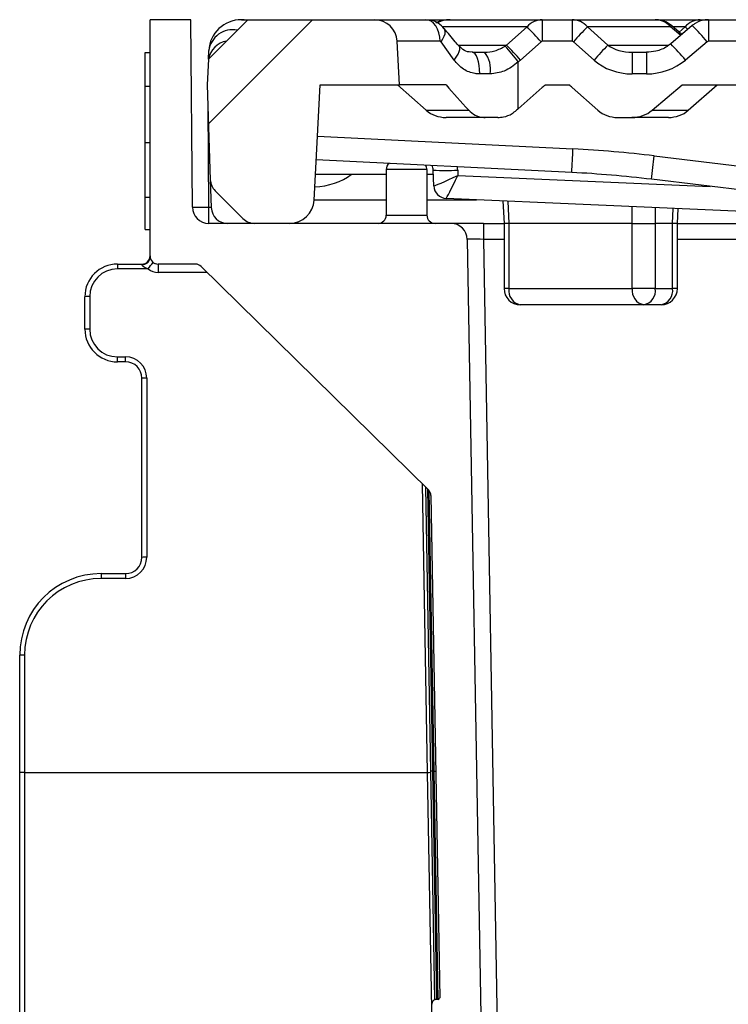
# Model space of a CAD drawing. Units: millimetres. Extents: x 8 to 418, y -29 to 291.
# Drawn here: x 165 to 177, y 229 to 246 of the extents above; entities that cross this region are included whole.
import ezdxf

# ---------------------------------------------------------------- set-up
doc = ezdxf.new("R2010")
doc.units = ezdxf.units.MM
doc.layers.add('FORMAT', color=7, linetype='Continuous')

msp = doc.modelspace()

# ---------------------------------------------------------------- hatches: boundary and pattern name
at = {"layer": 'FORMAT', "linetype": 'Continuous', "lineweight": 18}
h = msp.add_hatch(dxfattribs=at)
h.set_pattern_fill('AR-PARQ1', color=256, style=0)
edge = h.paths.add_edge_path(flags=0)
edge.add_line((173.086303, 179.087641), (173.114713, 177.460067))
edge.add_arc((172.971877, 177.457574), 0.142857, -90, 1, ccw=False)
edge.add_line((172.971877, 177.314717), (168.559086, 177.314717))
edge.add_arc((168.559086, 177.171859), 0.142857, 90, 180)
edge.add_line((168.416229, 177.171859), (168.416229, 176.600431))
edge.add_line((168.416229, 176.600431), (171.850261, 176.600431))
edge.add_line((171.850261, 176.600431), (171.850261, 176.514717))
edge.add_line((171.850261, 176.514717), (172.004451, 176.514717))
edge.add_line((172.004451, 176.514717), (172.004451, 176.600431))
edge.add_line((172.004451, 176.600431), (172.233789, 176.600431))
edge.add_line((172.233789, 176.600431), (172.233789, 176.514717))
edge.add_line((172.233789, 176.514717), (172.388925, 176.514717))
edge.add_line((172.388925, 176.514717), (172.388925, 176.600431))
edge.add_line((172.388925, 176.600431), (172.708595, 176.600431))
edge.add_line((172.708595, 176.600431), (172.708595, 176.514717))
edge.add_line((172.708595, 176.514717), (172.862599, 176.514717))
edge.add_line((172.862599, 176.514717), (172.862599, 176.600431))
edge.add_line((172.862599, 176.600431), (173.788787, 176.600431))
edge.add_arc((173.788787, 176.557574), 0.042857, 0, 90, ccw=False)
edge.add_line((173.831645, 176.557574), (173.831645, 176.500431))
edge.add_arc((173.874502, 176.500431), 0.042857, 180, 270)
edge.add_line((173.874502, 176.457574), (174.087658, 176.457574))
edge.add_arc((174.087658, 176.500431), 0.042857, 270, 360)
edge.add_line((174.130515, 176.500431), (174.130515, 176.557574))
edge.add_arc((174.173372, 176.557574), 0.042857, 90, 180, ccw=False)
edge.add_line((174.173372, 176.600431), (179.516229, 176.600431))
edge.add_arc((179.516229, 176.557574), 0.042857, 0, 90, ccw=False)
edge.add_line((179.559086, 176.557574), (179.559086, 176.500431))
edge.add_arc((179.601944, 176.500431), 0.042857, 180, 270)
edge.add_line((179.601944, 176.457574), (179.801944, 176.457574))
edge.add_arc((179.801944, 176.500431), 0.042857, 270, 360)
edge.add_line((179.844801, 176.500431), (179.844801, 176.557574))
edge.add_arc((179.887658, 176.557574), 0.042857, 90, 180, ccw=False)
edge.add_line((179.887658, 176.600431), (186.659086, 176.600431))
edge.add_arc((186.659086, 176.557574), 0.042857, 0, 90, ccw=False)
edge.add_line((186.701944, 176.557574), (186.701944, 176.500431))
edge.add_arc((186.744801, 176.500431), 0.042857, 180, 270)
edge.add_line((186.744801, 176.457574), (186.944801, 176.457574))
edge.add_arc((186.944801, 176.500431), 0.042857, 270, 360)
edge.add_line((186.987658, 176.500431), (186.987658, 176.557574))
edge.add_arc((187.030515, 176.557574), 0.042857, 90, 180, ccw=False)
edge.add_line((187.030515, 176.600431), (199.516229, 176.600431))
edge.add_arc((199.516229, 176.557574), 0.042857, 0, 90, ccw=False)
edge.add_line((199.559086, 176.557574), (199.559086, 176.500431))
edge.add_arc((199.601944, 176.500431), 0.042857, 180, 270)
edge.add_line((199.601944, 176.457574), (206.087658, 176.457574))
edge.add_arc((206.087658, 176.500431), 0.042857, 270, 360)
edge.add_line((206.130515, 176.500431), (206.130515, 176.557574))
edge.add_arc((206.173372, 176.557574), 0.042857, 90, 180, ccw=False)
edge.add_line((206.173372, 176.600431), (217.273372, 176.600431))
edge.add_line((217.273372, 176.600431), (217.273372, 176.514717))
edge.add_line((217.273372, 176.514717), (218.273372, 176.514717))
edge.add_line((218.273372, 176.514717), (218.273372, 176.600431))
edge.add_line((218.273372, 176.600431), (218.659086, 176.600431))
edge.add_arc((218.659086, 176.557574), 0.042857, 0, 90, ccw=False)
edge.add_line((218.701944, 176.557574), (218.701944, 176.500431))
edge.add_arc((218.744801, 176.500431), 0.042857, 180, 270)
edge.add_line((218.744801, 176.457574), (218.944801, 176.457574))
edge.add_arc((218.944801, 176.500431), 0.042857, 270, 360)
edge.add_line((218.987658, 176.500431), (218.987658, 176.557574))
edge.add_arc((219.030515, 176.557574), 0.042857, 90, 180, ccw=False)
edge.add_line((219.030515, 176.600431), (224.403581, 176.600431))
edge.add_line((224.403581, 176.600431), (224.403581, 176.514717))
edge.add_line((224.403581, 176.514717), (224.570189, 176.514717))
edge.add_line((224.570189, 176.514717), (224.570189, 176.600431))
edge.add_line((224.570189, 176.600431), (224.877409, 176.600431))
edge.add_line((224.877409, 176.600431), (224.877409, 176.514717))
edge.add_line((224.877409, 176.514717), (225.043156, 176.514717))
edge.add_line((225.043156, 176.514717), (225.043156, 176.600431))
edge.add_line((225.043156, 176.600431), (225.24936, 176.600431))
edge.add_line((225.24936, 176.600431), (225.24936, 176.514717))
edge.add_line((225.24936, 176.514717), (225.415613, 176.514717))
edge.add_line((225.415613, 176.514717), (225.415613, 176.600431))
edge.add_line((225.415613, 176.600431), (225.801944, 176.600431))
edge.add_arc((225.801944, 176.557574), 0.042857, 0, 90, ccw=False)
edge.add_line((225.844801, 176.557574), (225.844801, 176.500431))
edge.add_arc((225.887658, 176.500431), 0.042857, 180, 270)
edge.add_line((225.887658, 176.457574), (226.087658, 176.457574))
edge.add_arc((226.087658, 176.500431), 0.042857, 270, 360)
edge.add_line((226.130515, 176.500431), (226.130515, 176.557574))
edge.add_arc((226.173372, 176.557574), 0.042857, 90, 180, ccw=False)
edge.add_line((226.173372, 176.600431), (230.117855, 176.600431))
edge.add_line((230.117855, 176.600431), (230.117855, 176.514717))
edge.add_line((230.117855, 176.514717), (230.284679, 176.514717))
edge.add_line((230.284679, 176.514717), (230.284679, 176.600431))
edge.add_line((230.284679, 176.600431), (230.963536, 176.600431))
edge.add_line((230.963536, 176.600431), (230.963536, 176.514717))
edge.add_line((230.963536, 176.514717), (231.130357, 176.514717))
edge.add_line((231.130357, 176.514717), (231.130357, 176.600431))
edge.add_line((231.130357, 176.600431), (231.516229, 176.600431))
edge.add_arc((231.516229, 176.557574), 0.042857, 0, 90, ccw=False)
edge.add_line((231.559086, 176.557574), (231.559086, 176.500431))
edge.add_arc((231.601944, 176.500431), 0.042857, 180, 270)
edge.add_line((231.601944, 176.457574), (231.8151, 176.457574))
edge.add_arc((231.8151, 176.500431), 0.042857, 270, 360)
edge.add_line((231.857957, 176.500431), (231.857957, 176.557574))
edge.add_arc((231.900814, 176.557574), 0.042857, 90, 180, ccw=False)
edge.add_line((231.900814, 176.600431), (232.99531, 176.600431))
edge.add_line((232.99531, 176.600431), (232.99531, 176.514717))
edge.add_line((232.99531, 176.514717), (233.334812, 176.514717))
edge.add_line((233.334812, 176.514717), (233.334812, 176.600431))
edge.add_line((233.334812, 176.600431), (233.522817, 176.600431))
edge.add_line((233.522817, 176.600431), (233.522817, 176.514717))
edge.add_line((233.522817, 176.514717), (233.737578, 176.514717))
edge.add_line((233.737578, 176.514717), (233.737578, 176.600431))
edge.add_line((233.737578, 176.600431), (235.201074, 176.600431))
edge.add_line((235.201074, 176.600431), (235.201074, 176.514717))
edge.add_line((235.201074, 176.514717), (235.610059, 176.514717))
edge.add_line((235.610059, 176.514717), (235.610059, 176.600431))
edge.add_line((235.610059, 176.600431), (237.273372, 176.600431))
edge.add_line((237.273372, 176.600431), (237.273372, 177.171859))
edge.add_arc((237.130515, 177.171859), 0.142857, 0, 90)
edge.add_line((237.130515, 177.314717), (232.717724, 177.314717))
edge.add_arc((232.717724, 177.457574), 0.142857, 179, 270, ccw=False)
edge.add_line((232.574889, 177.460067), (232.603298, 179.087641))
edge.add_arc((232.688999, 179.086145), 0.085714, 90, 179, ccw=False)
edge.add_line((232.688999, 179.171859), (232.806295, 179.171859))
edge.add_arc((232.806295, 179.257574), 0.085714, 270, 359)
edge.add_line((232.891996, 179.256078), (232.893991, 179.370364))
edge.add_arc((232.80829, 179.371859), 0.085714, 359, 450)
edge.add_line((232.80829, 179.457574), (232.696979, 179.457574))
edge.add_arc((232.696979, 179.543288), 0.085714, 179, 270, ccw=False)
edge.add_line((232.611278, 179.544784), (232.63882, 181.122699))
edge.add_line((232.63882, 181.122699), (232.724548, 181.122699))
edge.add_line((232.724548, 181.122699), (232.727456, 181.289307))
edge.add_line((232.727456, 181.289307), (232.641728, 181.289307))
edge.add_line((232.641728, 181.289307), (232.64709, 181.596504))
edge.add_line((232.64709, 181.596504), (232.732818, 181.596504))
edge.add_line((232.732818, 181.596504), (232.735711, 181.762275))
edge.add_line((232.735711, 181.762275), (232.649984, 181.762275))
edge.add_line((232.649984, 181.762275), (232.653583, 181.968479))
edge.add_line((232.653583, 181.968479), (232.739311, 181.968479))
edge.add_line((232.739311, 181.968479), (232.742213, 182.134731))
edge.add_line((232.742213, 182.134731), (232.656485, 182.134731))
edge.add_line((232.656485, 182.134731), (232.663977, 182.563919))
edge.add_line((232.663977, 182.563919), (232.722624, 182.563919))
edge.add_arc((232.722624, 182.649633), 0.085714, 270, 359)
edge.add_line((232.808326, 182.648137), (232.810321, 182.762423))
edge.add_arc((232.724619, 182.763919), 0.085714, 359, 450)
edge.add_line((232.724619, 182.849633), (232.668964, 182.849633))
edge.add_line((232.668964, 182.849633), (232.677433, 183.334805))
edge.add_arc((232.963103, 183.329819), 0.285714, 90.5, 179, ccw=False)
edge.add_line((232.96061, 183.615522), (237.416306, 183.654406))
edge.add_line((237.416306, 183.654406), (239.416229, 183.706776))
edge.add_line((239.416229, 183.706776), (239.416229, 184.300431))
edge.add_line((239.416229, 184.300431), (232.983519, 184.356568))
edge.add_arc((232.986012, 184.642272), 0.285714, 179, 269.5, ccw=False)
edge.add_line((232.700342, 184.647258), (232.712766, 185.35907))
edge.add_arc((232.798468, 185.357574), 0.085714, 90, 179, ccw=False)
edge.add_line((232.798468, 185.443288), (232.859609, 185.443288))
edge.add_arc((232.859609, 185.586145), 0.142857, 270, 359)
edge.add_arc((232.859609, 185.586145), 0.142857, 359, 450)
edge.add_line((232.859609, 185.729002), (232.806447, 185.729002))
edge.add_arc((232.806447, 185.814717), 0.085714, 179, 270, ccw=False)
edge.add_line((232.720746, 185.816213), (232.75937, 188.029002))
edge.add_line((232.75937, 188.029002), (232.818018, 188.029002))
edge.add_arc((232.818018, 188.114717), 0.085714, 270, 359)
edge.add_line((232.903719, 188.113221), (232.904699, 188.169388))
edge.add_arc((232.761864, 188.171881), 0.142857, 359, 426.9756872)
edge.add_arc((232.851263, 188.382244), 0.085714, 179, 246.9756872, ccw=False)
edge.add_line((232.765562, 188.38374), (232.824794, 191.77713))
edge.add_arc((233.110465, 191.772143), 0.285714, 90.5, 179, ccw=False)
edge.add_line((233.107971, 192.057847), (235.987734, 192.082978))
edge.add_line((235.987734, 192.082978), (237.987658, 192.135348))
edge.add_line((237.987658, 192.135348), (237.987658, 192.729002))
edge.add_line((237.987658, 192.729002), (233.1304, 192.771391))
edge.add_arc((233.132894, 193.057094), 0.285714, 179, 269.5, ccw=False)
edge.add_line((232.847223, 193.062081), (232.859888, 193.787641))
edge.add_arc((232.945589, 193.786145), 0.085714, 90, 179, ccw=False)
edge.add_line((232.945589, 193.871859), (233.00673, 193.871859))
edge.add_arc((233.00673, 194.014717), 0.142857, 270, 359)
edge.add_arc((233.00673, 194.014717), 0.142857, 359, 450)
edge.add_line((233.00673, 194.157574), (232.953568, 194.157574))
edge.add_arc((232.953568, 194.243288), 0.085714, 179, 270, ccw=False)
edge.add_line((232.867867, 194.244784), (233.039924, 204.101927))
edge.add_arc((233.125625, 204.100431), 0.085714, 90, 179, ccw=False)
edge.add_line((233.125625, 204.186145), (233.186767, 204.186145))
edge.add_arc((233.186767, 204.329002), 0.142857, 270, 359)
edge.add_arc((233.186767, 204.329002), 0.142857, 359, 450)
edge.add_line((233.186767, 204.471859), (233.133605, 204.471859))
edge.add_arc((233.133605, 204.557574), 0.085714, 179, 270, ccw=False)
edge.add_line((233.047904, 204.55907), (233.060723, 205.293474))
edge.add_arc((233.346393, 205.288488), 0.285714, 90.5, 179, ccw=False)
edge.add_line((233.3439, 205.574191), (237.987658, 205.614717))
edge.add_line((237.987658, 205.614717), (237.987658, 206.208371))
edge.add_line((237.987658, 206.208371), (235.987734, 206.260741))
edge.add_line((235.987734, 206.260741), (233.366257, 206.283618))
edge.add_arc((233.36875, 206.569322), 0.285714, 179, 269.5, ccw=False)
edge.add_line((233.08308, 206.574308), (233.142177, 209.96))
edge.add_arc((233.227878, 209.958504), 0.085714, 111.0243128, 179, ccw=False)
edge.add_arc((233.145875, 210.171859), 0.142857, 291.0243128, 359)
edge.add_line((233.288711, 210.169366), (233.289725, 210.227506))
edge.add_arc((233.204024, 210.229002), 0.085714, 359, 450)
edge.add_line((233.204024, 210.314717), (233.148369, 210.314717))
edge.add_line((233.148369, 210.314717), (233.187045, 212.530498))
edge.add_arc((233.272747, 212.529002), 0.085714, 90, 179, ccw=False)
edge.add_line((233.272747, 212.614717), (233.333888, 212.614717))
edge.add_arc((233.333888, 212.757574), 0.142857, 270, 359)
edge.add_arc((233.333888, 212.757574), 0.142857, 359, 450)
edge.add_line((233.333888, 212.900431), (233.280726, 212.900431))
edge.add_arc((233.280726, 212.986145), 0.085714, 179, 270, ccw=False)
edge.add_line((233.195025, 212.987641), (233.207649, 213.710861))
edge.add_arc((233.493319, 213.705874), 0.285714, 90.5, 179, ccw=False)
edge.add_line((233.490826, 213.991578), (239.416229, 214.043288))
edge.add_line((239.416229, 214.043288), (239.416229, 214.636943))
edge.add_line((239.416229, 214.636943), (237.416306, 214.689313))
edge.add_line((237.416306, 214.689313), (233.513574, 214.723371))
edge.add_arc((233.516067, 215.009075), 0.285714, 179, 269.5, ccw=False)
edge.add_line((233.230396, 215.014061), (233.231294, 215.065514))
edge.add_line((233.231294, 215.065514), (233.317022, 215.065514))
edge.add_line((233.317022, 215.065514), (233.334477, 216.065514))
edge.add_line((233.334477, 216.065514), (233.248749, 216.065514))
edge.add_line((233.248749, 216.065514), (233.28201, 217.970993))
edge.add_line((233.28201, 217.970993), (233.367737, 217.970993))
edge.add_line((233.367737, 217.970993), (233.379371, 218.637498))
edge.add_line((233.379371, 218.637498), (233.293643, 218.637498))
edge.add_line((233.293643, 218.637498), (233.301666, 219.09714))
edge.add_line((233.301666, 219.09714), (238.501944, 219.09714))
edge.add_arc((238.501944, 219.154283), 0.057143, 270, 360)
edge.add_line((238.559086, 219.154283), (238.559086, 219.923288))
edge.add_arc((238.501944, 219.923288), 0.057143, 0, 90)
edge.add_line((238.501944, 219.980431), (233.759086, 219.980431))
edge.add_arc((233.759086, 220.037574), 0.057143, 180, 270, ccw=False)
edge.add_line((233.701944, 220.037574), (233.701944, 220.223288))
edge.add_arc((233.559086, 220.223288), 0.142857, 0, 90)
edge.add_line((233.559086, 220.366145), (233.323817, 220.366145))
edge.add_line((233.323817, 220.366145), (233.334041, 220.951859))
edge.add_line((233.334041, 220.951859), (233.391691, 220.951859))
edge.add_arc((233.391691, 220.980431), 0.028571, 270, 359)
edge.add_line((233.420258, 220.979932), (233.421754, 221.065647))
edge.add_arc((233.393187, 221.066145), 0.028571, 359, 450)
edge.add_line((233.393187, 221.094717), (233.336534, 221.094717))
edge.add_line((233.336534, 221.094717), (233.353883, 222.088638))
edge.add_arc((233.496719, 222.086145), 0.142857, 90, 179, ccw=False)
edge.add_line((233.496719, 222.229002), (238.473372, 222.229002))
edge.add_arc((238.473372, 222.314717), 0.085714, 270, 360)
edge.add_line((238.559086, 222.314717), (238.559086, 222.714717))
edge.add_arc((238.473372, 222.714717), 0.085714, 0, 90)
edge.add_line((238.473372, 222.800431), (233.51168, 222.800431))
edge.add_arc((233.51168, 222.943288), 0.142857, 179, 270, ccw=False)
edge.add_line((233.368845, 222.945781), (233.386256, 223.943288))
edge.add_line((233.386256, 223.943288), (233.443907, 223.943288))
edge.add_arc((233.443907, 223.971859), 0.028571, 270, 359)
edge.add_line((233.472474, 223.971361), (233.47397, 224.057075))
edge.add_arc((233.445403, 224.057574), 0.028571, 359, 450)
edge.add_line((233.445403, 224.086145), (233.38875, 224.086145))
edge.add_line((233.38875, 224.086145), (233.396983, 224.557847))
edge.add_line((233.396983, 224.557847), (233.482711, 224.557847))
edge.add_line((233.482711, 224.557847), (233.487396, 224.82625))
edge.add_line((233.487396, 224.82625), (233.401668, 224.82625))
edge.add_line((233.401668, 224.82625), (233.403783, 224.947372))
edge.add_line((233.403783, 224.947372), (233.48951, 224.947372))
edge.add_line((233.48951, 224.947372), (233.493897, 225.198714))
edge.add_line((233.493897, 225.198714), (233.40817, 225.198714))
edge.add_line((233.40817, 225.198714), (233.471897, 228.849633))
edge.add_line((233.471897, 228.849633), (233.530545, 228.849633))
edge.add_arc((233.530545, 228.935348), 0.085714, 270, 359)
edge.add_line((233.616246, 228.933852), (233.618241, 229.048137))
edge.add_arc((233.532539, 229.049633), 0.085714, 359, 450)
edge.add_line((233.532539, 229.135348), (233.505959, 229.135348))
edge.add_arc((233.505959, 229.163919), 0.028571, 179, 270, ccw=False)
edge.add_line((233.477391, 229.164418), (233.631103, 237.970567))
edge.add_arc((233.773939, 237.968074), 0.142857, 134.5, 179, ccw=False)
edge.add_line((233.673809, 238.069967), (237.660867, 241.988038))
edge.add_arc((237.760997, 241.886145), 0.142857, 90, 134.5, ccw=False)
edge.add_line((237.760997, 242.029002), (238.416229, 242.029002))
edge.add_arc((238.416229, 242.171859), 0.142857, 270, 360)
edge.add_line((238.559086, 242.171859), (238.559086, 246.314717))
edge.add_line((238.559086, 246.314717), (237.844801, 246.314717))
edge.add_line((237.844801, 246.314717), (237.816105, 243.026509))
edge.add_arc((237.530402, 243.029002), 0.285714, 270, 359.5, ccw=False)
edge.add_line((237.530402, 242.743288), (233.280788, 242.743288))
edge.add_arc((233.280788, 242.457574), 0.285714, 90, 179)
edge.add_line((232.995117, 242.46256), (232.757502, 228.849633))
edge.add_line((232.757502, 228.849633), (231.862857, 177.595445))
edge.add_arc((231.577186, 177.600431), 0.285714, 270, 359, ccw=False)
edge.add_line((231.577186, 177.314717), (174.112415, 177.314717))
edge.add_arc((174.112415, 177.600431), 0.285714, 181, 270, ccw=False)
edge.add_line((173.826744, 177.595445), (172.932099, 228.849633))
edge.add_line((172.932099, 228.849633), (172.694485, 242.46256))
edge.add_arc((172.408814, 242.457574), 0.285714, 1, 90)
edge.add_line((172.408814, 242.743288), (168.1592, 242.743288))
edge.add_arc((168.1592, 243.029002), 0.285714, 180.5, 270, ccw=False)
edge.add_line((167.873497, 243.026509), (167.844801, 246.314717))
edge.add_line((167.844801, 246.314717), (167.130515, 246.314717))
edge.add_line((167.130515, 246.314717), (167.130515, 242.171859))
edge.add_arc((167.273372, 242.171859), 0.142857, 180, 270)
edge.add_line((167.273372, 242.029002), (167.928604, 242.029002))
edge.add_arc((167.928604, 241.886145), 0.142857, 45.5, 90, ccw=False)
edge.add_line((168.028734, 241.988038), (172.015793, 238.069967))
edge.add_arc((171.915663, 237.968074), 0.142857, 1, 45.5, ccw=False)
edge.add_line((172.058498, 237.970567), (172.21221, 229.164418))
edge.add_arc((172.183643, 229.163919), 0.028571, -90, 1, ccw=False)
edge.add_line((172.183643, 229.135348), (172.157062, 229.135348))
edge.add_arc((172.157062, 229.049633), 0.085714, 90, 181)
edge.add_line((172.071361, 229.048137), (172.073356, 228.933852))
edge.add_arc((172.159057, 228.935348), 0.085714, 181, 270)
edge.add_line((172.159057, 228.849633), (172.217705, 228.849633))
edge.add_line((172.217705, 228.849633), (172.281432, 225.198714))
edge.add_line((172.281432, 225.198714), (172.195704, 225.198714))
edge.add_line((172.195704, 225.198714), (172.200092, 224.947372))
edge.add_line((172.200092, 224.947372), (172.285819, 224.947372))
edge.add_line((172.285819, 224.947372), (172.287933, 224.82625))
edge.add_line((172.287933, 224.82625), (172.202206, 224.82625))
edge.add_line((172.202206, 224.82625), (172.206891, 224.557847))
edge.add_line((172.206891, 224.557847), (172.292618, 224.557847))
edge.add_line((172.292618, 224.557847), (172.300852, 224.086145))
edge.add_line((172.300852, 224.086145), (172.244199, 224.086145))
edge.add_arc((172.244199, 224.057574), 0.028571, 90, 181)
edge.add_line((172.215632, 224.057075), (172.217128, 223.971361))
edge.add_arc((172.245695, 223.971859), 0.028571, 181, 270)
edge.add_line((172.245695, 223.943288), (172.303345, 223.943288))
edge.add_line((172.303345, 223.943288), (172.320757, 222.945781))
edge.add_arc((172.177921, 222.943288), 0.142857, -90, 1, ccw=False)
edge.add_line((172.177921, 222.800431), (167.216229, 222.800431))
edge.add_arc((167.216229, 222.714717), 0.085714, 90, 180)
edge.add_line((167.130515, 222.714717), (167.130515, 222.314717))
edge.add_arc((167.216229, 222.314717), 0.085714, 180, 270)
edge.add_line((167.216229, 222.229002), (172.192883, 222.229002))
edge.add_arc((172.192883, 222.086145), 0.142857, 1, 90, ccw=False)
edge.add_line((172.335718, 222.088638), (172.353067, 221.094717))
edge.add_line((172.353067, 221.094717), (172.296414, 221.094717))
edge.add_arc((172.296414, 221.066145), 0.028571, 90, 181)
edge.add_line((172.267847, 221.065647), (172.269343, 220.979932))
edge.add_arc((172.297911, 220.980431), 0.028571, 181, 270)
edge.add_line((172.297911, 220.951859), (172.355561, 220.951859))
edge.add_line((172.355561, 220.951859), (172.365785, 220.366145))
edge.add_line((172.365785, 220.366145), (172.130515, 220.366145))
edge.add_arc((172.130515, 220.223288), 0.142857, 90, 180)
edge.add_line((171.987658, 220.223288), (171.987658, 219.980431))
edge.add_line((171.987658, 219.980431), (167.187658, 219.980431))
edge.add_arc((167.187658, 219.923288), 0.057143, 90, 180)
edge.add_line((167.130515, 219.923288), (167.130515, 219.154283))
edge.add_arc((167.187658, 219.154283), 0.057143, 180, 270)
edge.add_line((167.187658, 219.09714), (172.331781, 219.09714))
edge.add_arc((172.331781, 219.039997), 0.057143, 1, 90, ccw=False)
edge.add_line((172.388915, 219.040994), (172.395958, 218.637498))
edge.add_line((172.395958, 218.637498), (172.310231, 218.637498))
edge.add_line((172.310231, 218.637498), (172.321865, 217.970993))
edge.add_line((172.321865, 217.970993), (172.407592, 217.970993))
edge.add_line((172.407592, 217.970993), (172.440852, 216.065514))
edge.add_line((172.440852, 216.065514), (172.355125, 216.065514))
edge.add_line((172.355125, 216.065514), (172.37258, 215.065514))
edge.add_line((172.37258, 215.065514), (172.458307, 215.065514))
edge.add_line((172.458307, 215.065514), (172.459205, 215.014061))
edge.add_arc((172.173535, 215.009075), 0.285714, -89.5, 1, ccw=False)
edge.add_line((172.176028, 214.723371), (168.273296, 214.689313))
edge.add_line((168.273296, 214.689313), (166.273372, 214.636943))
edge.add_line((166.273372, 214.636943), (166.273372, 214.043288))
edge.add_line((166.273372, 214.043288), (172.198775, 213.991578))
edge.add_arc((172.196282, 213.705874), 0.285714, 1, 89.5, ccw=False)
edge.add_line((172.481953, 213.710861), (172.494577, 212.987641))
edge.add_arc((172.408876, 212.986145), 0.085714, -90, 1, ccw=False)
edge.add_line((172.408876, 212.900431), (172.355714, 212.900431))
edge.add_arc((172.355714, 212.757574), 0.142857, 90, 181)
edge.add_arc((172.355714, 212.757574), 0.142857, 181, 270)
edge.add_line((172.355714, 212.614717), (172.416855, 212.614717))
edge.add_arc((172.416855, 212.529002), 0.085714, 1, 90, ccw=False)
edge.add_line((172.502556, 212.530498), (172.540028, 210.38374))
edge.add_arc((172.454327, 210.382244), 0.085714, -66.9756872, 1, ccw=False)
edge.add_arc((172.543726, 210.171881), 0.142857, 113.0243128, 181)
edge.add_arc((172.543726, 210.171859), 0.142857, 180.9912722, 248.9756872)
edge.add_arc((172.461723, 209.958504), 0.085714, 1, 68.9756872, ccw=False)
edge.add_line((172.547424, 209.96), (172.606522, 206.574308))
edge.add_arc((172.320851, 206.569322), 0.285714, -89.5, 1, ccw=False)
edge.add_line((172.323344, 206.283618), (169.701867, 206.260741))
edge.add_line((169.701867, 206.260741), (167.701944, 206.208371))
edge.add_line((167.701944, 206.208371), (167.701944, 205.614717))
edge.add_line((167.701944, 205.614717), (172.345701, 205.574191))
edge.add_arc((172.343208, 205.288488), 0.285714, 1, 89.5, ccw=False)
edge.add_line((172.628879, 205.293474), (172.641698, 204.55907))
edge.add_arc((172.555997, 204.557574), 0.085714, -90, 1, ccw=False)
edge.add_line((172.555997, 204.471859), (172.502835, 204.471859))
edge.add_arc((172.502835, 204.329002), 0.142857, 90, 181)
edge.add_arc((172.502835, 204.329002), 0.142857, 181, 270)
edge.add_line((172.502835, 204.186145), (172.563976, 204.186145))
edge.add_arc((172.563976, 204.100431), 0.085714, 1, 90, ccw=False)
edge.add_line((172.649677, 204.101927), (172.821735, 194.244784))
edge.add_arc((172.736033, 194.243288), 0.085714, -90, 1, ccw=False)
edge.add_line((172.736033, 194.157574), (172.682871, 194.157574))
edge.add_arc((172.682871, 194.014717), 0.142857, 90, 181)
edge.add_arc((172.682871, 194.014717), 0.142857, 181, 270)
edge.add_line((172.682871, 193.871859), (172.744013, 193.871859))
edge.add_arc((172.744013, 193.786145), 0.085714, 1, 90, ccw=False)
edge.add_line((172.829714, 193.787641), (172.842379, 193.062081))
edge.add_arc((172.556708, 193.057094), 0.285714, -89.5, 1, ccw=False)
edge.add_line((172.559201, 192.771391), (167.701944, 192.729002))
edge.add_line((167.701944, 192.729002), (167.701944, 192.135348))
edge.add_line((167.701944, 192.135348), (169.701867, 192.082978))
edge.add_line((169.701867, 192.082978), (172.58163, 192.057847))
edge.add_arc((172.579137, 191.772143), 0.285714, 1, 89.5, ccw=False)
edge.add_line((172.864808, 191.77713), (172.924039, 188.38374))
edge.add_arc((172.838338, 188.382244), 0.085714, -66.9756872, 1, ccw=False)
edge.add_arc((172.927737, 188.171881), 0.142857, 113.0243128, 181)
edge.add_arc((172.927738, 188.171859), 0.142857, 180.9912722, 248.9756872)
edge.add_arc((172.845735, 187.958504), 0.085714, 1, 68.9756872, ccw=False)
edge.add_line((172.931436, 187.96), (172.968856, 185.816213))
edge.add_arc((172.883155, 185.814717), 0.085714, -90, 1, ccw=False)
edge.add_line((172.883155, 185.729002), (172.829993, 185.729002))
edge.add_arc((172.829993, 185.586145), 0.142857, 90, 181)
edge.add_arc((172.829993, 185.586145), 0.142857, 181, 270)
edge.add_line((172.829993, 185.443288), (172.891134, 185.443288))
edge.add_arc((172.891134, 185.357574), 0.085714, 1, 90, ccw=False)
edge.add_line((172.976835, 185.35907), (172.98926, 184.647258))
edge.add_arc((172.703589, 184.642272), 0.285714, -89.5, 1, ccw=False)
edge.add_line((172.706083, 184.356568), (166.273372, 184.300431))
edge.add_line((166.273372, 184.300431), (166.273372, 183.706776))
edge.add_line((166.273372, 183.706776), (168.273296, 183.654406))
edge.add_line((168.273296, 183.654406), (172.728991, 183.615522))
edge.add_arc((172.726498, 183.329819), 0.285714, 1, 89.5, ccw=False)
edge.add_line((173.012169, 183.334805), (173.020638, 182.849633))
edge.add_line((173.020638, 182.849633), (172.964982, 182.849633))
edge.add_arc((172.964982, 182.763919), 0.085714, 90, 181)
edge.add_line((172.879281, 182.762423), (172.881276, 182.648137))
edge.add_arc((172.966977, 182.649633), 0.085714, 181, 270)
edge.add_line((172.966977, 182.563919), (173.025625, 182.563919))
edge.add_line((173.025625, 182.563919), (173.033116, 182.134731))
edge.add_line((173.033116, 182.134731), (172.947389, 182.134731))
edge.add_line((172.947389, 182.134731), (172.950291, 181.968479))
edge.add_line((172.950291, 181.968479), (173.036018, 181.968479))
edge.add_line((173.036018, 181.968479), (173.039618, 181.762275))
edge.add_line((173.039618, 181.762275), (172.95389, 181.762275))
edge.add_line((172.95389, 181.762275), (172.956784, 181.596504))
edge.add_line((172.956784, 181.596504), (173.042511, 181.596504))
edge.add_line((173.042511, 181.596504), (173.047873, 181.289307))
edge.add_line((173.047873, 181.289307), (172.962146, 181.289307))
edge.add_line((172.962146, 181.289307), (172.965054, 181.122699))
edge.add_line((172.965054, 181.122699), (173.050781, 181.122699))
edge.add_line((173.050781, 181.122699), (173.078324, 179.544784))
edge.add_arc((172.992623, 179.543288), 0.085714, -90, 1, ccw=False)
edge.add_line((172.992623, 179.457574), (172.881312, 179.457574))
edge.add_arc((172.881312, 179.371859), 0.085714, 90, 181)
edge.add_line((172.795611, 179.370364), (172.797606, 179.256078))
edge.add_arc((172.883307, 179.257574), 0.085714, 181, 270)
edge.add_line((172.883307, 179.171859), (173.000602, 179.171859))
edge.add_arc((173.000602, 179.086145), 0.085714, 1, 90, ccw=False)
h = msp.add_hatch(dxfattribs=at)
h.set_pattern_fill('ANSI31', color=256, angle=3e-322, style=0)
edge = h.paths.add_edge_path(flags=0)
edge.add_line((168.844801, 246.314717), (168.154218, 245.624134))
edge.add_line((168.154218, 245.624134), (168.130515, 245.171859))
edge.add_line((168.130515, 245.171859), (168.188618, 243.508021))
edge.add_arc((168.474158, 243.517992), 0.285714, 182, 225)
edge.add_line((168.272127, 243.315962), (168.761117, 242.826972))
edge.add_arc((168.963148, 243.029002), 0.285714, 225, 270)
edge.add_line((168.963148, 242.743288), (169.580959, 242.743288))
edge.add_arc((169.580959, 243.171859), 0.428571, 270, 357)
edge.add_line((170.008943, 243.14943), (170.114934, 245.171859))
edge.add_line((170.114934, 245.171859), (171.507639, 245.171859))
edge.add_line((171.507639, 245.171859), (171.46761, 245.935651))
edge.add_arc((171.068158, 245.914717), 0.4, 3, 90)
edge.add_line((171.068158, 246.314717), (168.844801, 246.314717))

# ---------------------------------------------------------------- linework, layer by layer
at = {"color": 7, "linetype": 'Continuous', "lineweight": 25}
for p, q in [((167.130515, 242.171859), (167.130515, 246.314717)), ((167.844801, 246.314717), (167.130515, 246.314717)), ((167.873497, 243.026509), (167.844801, 246.314717)), ((168.844801, 246.314717), (168.154218, 245.624134)), ((168.732675, 246.314717), (168.844801, 246.314717)), ((168.844801, 246.314717), (171.068158, 246.314717)), ((171.068158, 246.314717), (171.965049, 246.314717)), ((171.965049, 246.314717), (172.37177, 246.314717)), ((172.37177, 246.314717), (174.011765, 246.314717)), ((174.011765, 246.314717), (174.011765, 245.935651)), ((174.011765, 246.314717), (174.534979, 246.314717)), ((174.534979, 246.314717), (174.534979, 245.935651)), ((174.534979, 246.314717), (175.99368, 246.314717)), ((175.99368, 246.314717), (176.783256, 246.314717)), ((176.783256, 246.314717), (176.924431, 246.314717)), ((176.924431, 246.314717), (176.924431, 245.935651)), ((176.924431, 246.314717), (178.76517, 246.314717)), ((173.383495, 245.868814), (173.743741, 246.189191)), ((174.803004, 246.189191), (175.16325, 245.868814)), ((176.26221, 246.189191), (174.803004, 246.189191)), ((176.642872, 246.21204), (176.263239, 245.891663)), ((176.459055, 246.056915), (176.275238, 246.21204)), ((172.22247, 245.935651), (171.46761, 245.935651)), ((171.507639, 245.171859), (171.46761, 245.935651)), ((172.463785, 245.606905), (172.235945, 245.927283)), ((173.98869, 245.927283), (173.628444, 245.606905)), ((174.011765, 245.935651), (173.98869, 245.927283)), ((174.534979, 245.935651), (174.011765, 245.935651)), ((174.558055, 245.927283), (174.534979, 245.935651)), ((174.918301, 245.606905), (174.558055, 245.927283)), ((176.90085, 245.927283), (176.521216, 245.606905)), ((176.924431, 245.935651), (176.90085, 245.927283)), ((178.76517, 245.935651), (176.924431, 245.935651)), ((167.044801, 245.737851), (167.130515, 245.737851)), ((167.044801, 245.146789), (167.044801, 245.737851)), ((168.154218, 245.624134), (168.16203, 245.773194)), ((172.786366, 245.743288), (173.000213, 245.743288)), ((175.587483, 245.743288), (175.837347, 245.743288)), ((175.587483, 245.743288), (175.587483, 245.364222)), ((175.837347, 245.743288), (175.837347, 245.364222)), ((168.154218, 245.624134), (168.130515, 245.171859)), ((173.590601, 244.75395), (173.590601, 245.575126)), ((173.09483, 245.364222), (172.915254, 245.364222)), ((175.837347, 245.364222), (175.587483, 245.364222)), ((167.044801, 244.160179), (167.044801, 245.146789)), ((167.044801, 245.146789), (167.130515, 245.146789)), ((168.130515, 245.171859), (168.188618, 243.508021)), ((170.008943, 243.14943), (170.114934, 245.171859)), ((170.114934, 245.171859), (171.507639, 245.171859)), ((171.974933, 244.725957), (171.469039, 245.171859)), ((172.327408, 245.171859), (171.507639, 245.171859)), ((173.590601, 244.75395), (174.010927, 245.127758)), ((174.069969, 245.171859), (174.476776, 245.171859)), ((174.98762, 244.725957), (174.535818, 245.127758)), ((175.937338, 244.725957), (176.465715, 245.171859)), ((176.465715, 245.171859), (179.223887, 245.171859)), ((176.571812, 244.725957), (177.077706, 245.171859)), ((167.034086, 244.761801), (167.044801, 244.761801)), ((171.974933, 244.725957), (172.720681, 244.725957)), ((175.937338, 244.725957), (176.571812, 244.725957)), ((173.011298, 244.600431), (172.322329, 244.600431)), ((173.23129, 244.600431), (173.011298, 244.600431)), ((175.333749, 244.600431), (175.583613, 244.600431)), ((176.224415, 244.600431), (175.583613, 244.600431)), ((167.044801, 244.160179), (167.130515, 244.160179)), ((167.044801, 243.203932), (167.044801, 244.160179)), ((170.067807, 244.272614), (174.549112, 244.048549)), ((174.52771, 243.635469), (170.046159, 243.859547)), ((175.976405, 243.926899), (181.189046, 243.297867)), ((171.987658, 243.686145), (171.273372, 243.686145)), ((171.273372, 243.686145), (171.273372, 242.886145)), ((171.987658, 243.686145), (171.987658, 242.886145)), ((172.108472, 243.40047), (172.098821, 243.67684)), ((172.527132, 243.67684), (172.530331, 243.585236)), ((168.188618, 243.508021), (168.205693, 243.019031)), ((171.273372, 243.600431), (170.032579, 243.600431)), ((172.10149, 243.600431), (171.987658, 243.600431)), ((181.137701, 242.887339), (175.92506, 243.516371)), ((168.272127, 243.315962), (168.761117, 242.826972)), ((167.044801, 243.203932), (167.130515, 243.203932)), ((167.044801, 242.634599), (167.044801, 243.203932)), ((181.895436, 242.762324), (172.327048, 243.180088)), ((173.32074, 243.136703), (173.340271, 242.741224)), ((168.1592, 243.026509), (168.1592, 242.743288)), ((176.380006, 242.741224), (176.392912, 243.002569)), ((171.273372, 242.886145), (171.987658, 242.886145)), ((167.044801, 242.634599), (167.130515, 242.634599)), ((172.408814, 242.743288), (168.1592, 242.743288)), ((169.580959, 242.743288), (168.963148, 242.743288)), ((172.980155, 242.743288), (172.408814, 242.743288)), ((172.980155, 242.743288), (172.980155, 242.46256)), ((172.980155, 242.743288), (173.340169, 242.743288)), ((173.423832, 242.743287), (173.340271, 242.741224)), ((173.340271, 242.741224), (173.340271, 241.600431)), ((175.589215, 242.743288), (173.423955, 242.743288)), ((173.423955, 242.743288), (173.423955, 241.600431)), ((175.589215, 241.600431), (175.589215, 242.743288)), ((175.993276, 242.743288), (175.993276, 241.600431)), ((176.296322, 242.743288), (175.993276, 242.743288)), ((176.296322, 241.600431), (176.296322, 242.743288)), ((176.380006, 242.741224), (176.296445, 242.743287)), ((176.380006, 241.600431), (176.380006, 242.741224)), ((176.380107, 242.743288), (182.492194, 242.743288)), ((172.694485, 242.46256), (172.932099, 228.849633)), ((167.130515, 242.144711), (167.130515, 242.171859)), ((166.559086, 242.029002), (166.559086, 241.944784)), ((166.559086, 242.029002), (166.987658, 242.029002)), ((167.096738, 241.944784), (166.559086, 241.944784)), ((166.987658, 242.018822), (166.987658, 242.029002)), ((167.928604, 242.029002), (167.273372, 242.029002)), ((167.273372, 242.029002), (167.273372, 242.028981)), ((167.273372, 242.028981), (167.273372, 241.883652)), ((168.028734, 241.988038), (172.015793, 238.069967)), ((173.423955, 241.600431), (175.589215, 241.600431)), ((175.993276, 241.600431), (175.589215, 241.600431)), ((175.993276, 241.600431), (176.296322, 241.600431)), ((165.987658, 240.886145), (165.987658, 241.457574)), ((166.073372, 241.45907), (166.073372, 240.887641)), ((175.791245, 241.314717), (173.625985, 241.314717)), ((176.094291, 241.314717), (175.791245, 241.314717)), ((166.559086, 240.401927), (166.701944, 240.401927)), ((166.559086, 240.314717), (166.559086, 240.401927)), ((166.701944, 240.314717), (166.701944, 240.401927)), ((166.701944, 240.314717), (166.559086, 240.314717)), ((166.987658, 236.886145), (166.987658, 240.029002)), ((167.073372, 240.030498), (167.073372, 236.887641)), ((172.057144, 233.136834), (171.970255, 238.114717)), ((172.058498, 237.970567), (172.21221, 229.164418)), ((166.273372, 236.600431), (166.273372, 236.516213)), ((166.273372, 236.600431), (166.701944, 236.600431)), ((166.701944, 236.600431), (166.701944, 236.516213)), ((166.701944, 236.516213), (166.273372, 236.516213)), ((164.930515, 235.173355), (164.930515, 233.115392)), ((164.844801, 233.113897), (164.844801, 235.171859)), ((164.844801, 222.982599), (164.844801, 233.113897)), ((164.930515, 233.115392), (164.930515, 223.066144)), ((164.930515, 233.115392), (172.000323, 233.115392)), ((172.096978, 227.501665), (172.000323, 233.115392)), ((172.127085, 229.129935), (172.057144, 233.136834)), ((172.085711, 233.137831), (172.155791, 229.135338)), ((172.114269, 233.137831), (172.085711, 233.137831)), ((172.183916, 229.135349), (172.114269, 233.137831)), ((172.183643, 229.135348), (172.157062, 229.135348))]:
    msp.add_line(p, q, dxfattribs=at)
at = {"color": 1, "linetype": 'Continuous', "lineweight": 25}
for p, q in [((173.743741, 246.189191), (172.255055, 246.189191)), ((176.439003, 246.039993), (176.26221, 246.189191)), ((176.515232, 246.189191), (176.302314, 246.189191)), ((176.411562, 246.096995), (176.515232, 246.189191)), ((172.534278, 245.868814), (173.383495, 245.868814)), ((175.16325, 245.868814), (176.231985, 245.868814)), ((168.143797, 244.791516), (168.1592, 243.026509)), ((172.530331, 243.585236), (176.955431, 243.392032)), ((170.009335, 243.156903), (171.273372, 243.156903)), ((171.987658, 243.156903), (172.858092, 243.156903)), ((173.404584, 243.133042), (173.423832, 242.743288)), ((168.1592, 243.026509), (168.205432, 243.026509)), ((175.589338, 242.743288), (175.589338, 243.037654)), ((175.993153, 243.020023), (175.993153, 242.743288)), ((176.296445, 242.743288), (176.30943, 243.006214)), ((169.717155, 242.765505), (169.717155, 242.743288)), ((172.980155, 242.46256), (173.414651, 217.570317)), ((173.340271, 242.46256), (172.980155, 242.46256)), ((229.309597, 242.46256), (176.380006, 242.46256)), ((168.134958, 241.883652), (167.273372, 241.883652)), ((173.423955, 241.600431), (173.340271, 241.600431)), ((176.380006, 241.600431), (176.296322, 241.600431)), ((172.000323, 233.115392), (171.912061, 238.171903)), ((171.999338, 238.086136), (172.085711, 233.137831)), ((172.114269, 233.137831), (172.028426, 238.055781))]:
    msp.add_line(p, q, dxfattribs=at)
at = {"color": 7, "linetype": 'Continuous', "lineweight": 25, "flags": 128}
for points in [[(172.22247, 245.935651), (172.215302, 246.010638), (172.199145, 246.082181), (172.17458, 246.147708), (172.142489, 246.204866), (172.104025, 246.251604), (172.060569, 246.28624), (172.013682, 246.307533), (171.965049, 246.314717)], [(172.915254, 245.364222), (172.911665, 245.43921), (172.903575, 245.510752), (172.891276, 245.576279), (172.875208, 245.633438), (172.85595, 245.680175), (172.834192, 245.714812), (172.810716, 245.736105), (172.786366, 245.743288)]]:
    msp.add_lwpolyline(points, dxfattribs=at)
at = {"color": 1, "linetype": 'Continuous', "lineweight": 25, "flags": 128}
for points in [[(172.235945, 245.927283), (172.26853, 245.976745), (172.292149, 246.024012), (172.306063, 246.067609), (172.309838, 246.106177), (172.303358, 246.138512), (172.292095, 246.157791)], [(176.275238, 246.21204), (176.274512, 246.208567), (176.26221, 246.189191)], [(172.463785, 245.606905), (172.503275, 245.659281), (172.533831, 245.709071), (172.554376, 245.754518), (172.564186, 245.79402), (172.562913, 245.826183), (172.551554, 245.848812)]]:
    msp.add_lwpolyline(points, dxfattribs=at)
at = {"color": 7, "linetype": 'Continuous', "lineweight": 25}
for centre, radius, start, end in [((168.732675, 245.743288), 0.571429, 90, 177), ((171.068158, 245.914717), 0.4, 3, 90), ((169.97508, 242.419064), 5.330728, 41.1560758, 45.0111408), ((178.571665, 242.419064), 5.330728, 134.9888592, 138.8439242), ((172.629616, 245.449444), 0.472955, 349.6192054, 38.4106733), ((169.239132, 242.185915), 5.515617, 37.9138024, 41.6625113), ((169.614834, 242.098687), 5.330728, 41.1560758, 45.0111408), ((178.931911, 242.098687), 5.330728, 134.9888592, 138.8439242), ((116.044681, 246.872593), 58.57255, 356.83182457, 357.23644282), ((173.528958, 223.645465), 20.428571, 83.1191466, 87.1375948), ((151.717386, 246.752519), 24.423024, 352.3856872, 353.3562895), ((171.416229, 243.686145), 0.142857, 129.9679736, 180), ((171.844801, 243.686145), 0.142857, 0, 32.838685), ((171.870389, 243.668863), 0.228571, 2, 22.9003907), ((172.312977, 246.749342), 3.079956, 266.0128986, 273.9871014), ((173.528958, 223.660422), 20, 83.1191466, 87.1375948), ((168.474158, 243.517992), 0.285714, 182, 225), ((172.336905, 243.408447), 0.228571, 182, 267.5), ((172.337073, 243.408362), 0.228494, 182.0467569, 267.4854162), ((169.580959, 243.171859), 0.428571, 270, 357), ((168.1592, 243.029002), 0.285714, 180.5, 270), ((168.016348, 251.212134), 8.186872, 269.0002023, 270.9997977), ((168.491234, 243.029002), 0.285714, 182, 270), ((168.963148, 243.029002), 0.285714, 225, 270), ((171.130515, 242.886145), 0.142857, 270, 0), ((172.130515, 242.886145), 0.142857, 180, 270), ((172.408814, 242.457574), 0.285714, 1, 90), ((166.987658, 242.171859), 0.142857, 270, 0), ((166.995638, 242.153767), 0.135181, 266.615695, 356.1588997), ((167.273372, 242.171859), 0.142857, 180, 270), ((166.559086, 241.457574), 0.571429, 90, 180), ((166.559086, 241.45907), 0.485714, 90, 180), ((164.383517, 244.124143), 3.480111, 321.2272844, 323.6116004), ((167.27337, 242.169394), 0.285742, 231.8186894, 270.0004744), ((167.273371, 242.171851), 0.142871, 231.8186894, 270.0004744), ((167.928604, 241.886145), 0.142857, 45.5, 90), ((173.625985, 241.600431), 0.285714, 180, 270), ((173.676493, 241.564717), 0.255051, 171.9505332, 258.5782468), ((175.841753, 241.564717), 0.255051, 171.9505332, 258.5782468), ((175.740738, 241.564717), 0.255051, 281.4217541, 8.0494672), ((176.094291, 241.600431), 0.285714, 270, 0), ((176.043784, 241.564717), 0.255051, 281.4217541, 8.0494672), ((166.05195, 240.230119), 1.229138, 89.0013691, 92.9983264), ((166.05195, 239.65869), 1.229138, 89.0013691, 92.9983264), ((166.559086, 240.886145), 0.571429, 180, 270), ((166.559086, 240.887641), 0.485714, 180, 270), ((166.701944, 240.030498), 0.371429, 0, 90), ((166.701944, 240.029002), 0.285714, 0, 90), ((167.05195, 238.801547), 1.229138, 89.0013691, 92.9983264), ((171.915663, 237.968074), 0.142857, 1, 45.5), ((166.701944, 236.887641), 0.371429, 270, 0), ((166.701944, 236.886145), 0.285714, 270, 0), ((167.05195, 235.65869), 1.229138, 89.0013691, 92.9983264), ((166.273372, 235.171859), 1.428571, 90, 180), ((166.273372, 235.173355), 1.342857, 90, 180), ((164.909093, 233.944404), 1.229138, 89.0013691, 92.9983264), ((164.909093, 231.886441), 1.229138, 89.0013691, 92.9983264), ((172.085721, 232.727889), 0.409942, 90.001424, 93.9973583), ((172.114259, 233.547773), 0.409942, 270.001424, 273.9973583), ((172.157062, 229.049633), 0.085714, 90, 181), ((172.183643, 229.163919), 0.028571, 270, 1)]:
    msp.add_arc(centre, radius, start, end, dxfattribs=at)
at = {"color": 1, "linetype": 'Continuous', "lineweight": 25}
for centre, radius, start, end in [((168.73242, 245.989759), 0.324958, 72.5527944, 89.9549654), ((168.579292, 245.718551), 0.420825, 78.7519773, 172.5391243), ((175.437211, 245.06166), 1.559954, 43.8947392, 46.2859605), ((174.531576, 244.040068), 3.029032, 38.5386181, 45.8115799), ((168.548821, 245.548217), 0.400078, 101.2642615, 168.7357385), ((174.144256, 243.713026), 3.039197, 38.5466283, 45.7951982), ((171.870389, 243.653906), 0.657143, 2, 7.1530315), ((171.872361, 240.536947), 7.422657, 270.9877961, 271.4292239)]:
    msp.add_arc(centre, radius, start, end, dxfattribs=at)
at = {"color": 7, "linetype": 'Continuous', "lineweight": 25}
for centre, major_axis, ratio, start_param, end_param in [((174.012629, 245.886145), (-0.003996, 0.428557), 0.88525376, 6.274930193, 7.060328356), ((174.534115, 245.886145), (0.003996, 0.428557), 0.88525376, 5.506042258, 6.291440422), ((175.994544, 245.886145), (-0.003996, 0.428557), 0.88525376, 5.489532029, 6.274930193), ((176.78412, 245.886145), (-0.003996, 0.428557), 0.88525376, 6.274930193, 7.060328356), ((172.93419, 246.171859), (0.610379, -0.034503), 0.699860851, 5.522551526, 5.578380597), ((175.612554, 246.171859), (0.610379, 0.034503), 0.699860851, 3.846397364, 4.631795527), ((172.93419, 246.192794), (0.954215, -0.085683), 0.863672441, 5.545553998, 5.601383069), ((175.612554, 246.192794), (0.954215, 0.085683), 0.863672441, 3.823394891, 4.608793055), ((175.862418, 246.192794), (0.954215, 0.085683), 0.863672441, 4.608793055, 5.394191218), ((173.496437, 245.014746), (-2.003452, 2.004247), 0.267630198, 1.233593596, 1.449040686), ((174.273372, 244.738757), (0, 0.492051), 0.87098972, 0.49451838, 0.659058036), ((174.273372, 244.738757), (0, 0.492051), 0.87098972, 5.624127271, 5.788666927), ((172.33097, 245.029002), (0.494278, 0.029752), 0.864974428, 3.857514629, 4.642912792), ((173.681945, 243.828894), (1.94344, 1.94421), 0.267630198, 1.354613236, 1.370212505), ((175.346717, 245.029002), (0.49356, 0.044319), 0.863672441, 3.823394891, 4.608793055), ((175.596581, 245.029002), (0.49356, 0.044319), 0.863672441, 4.608793055, 5.394191218), ((176.215775, 245.029002), (0.494278, -0.029752), 0.864974428, 4.781865169, 5.567263332), ((172.530331, 243.600193), (0.421823, 0.199777), 0.028964425, 3.16274918, 4.698672159), ((172.530331, 243.600193), (0.203322, 0.420095), 0.013967237, 3.14761549, 4.683538468), ((172.537332, 243.399696), (0.42886, -0.000779), 0.018576673, 3.142275163, 3.175930536), ((173.625985, 234.561501), (-0.202154, 8.181785), 0.024677657, 6.282575577, 6.28318475), ((175.791245, 234.561501), (-0.202154, 8.181785), 0.024677657, 6.281966405, 6.282575577), ((175.791245, 242.748275), (0.285714, 0), 0.024677675, 3.927447708, 5.497330228), ((175.791245, 234.561501), (0.202154, 8.181785), 0.024677657, 0.00060973, 0.001218903), ((176.094291, 234.561501), (0.202154, 8.181785), 0.024677657, 0.000000557, 0.00060973), ((172.98033, 242.457574), (0.285845, -0.004989), 0.017428502, 1.57170953, 3.14220127)]:
    msp.add_ellipse(centre, major_axis=major_axis, ratio=ratio, start_param=start_param, end_param=end_param, dxfattribs=at)
at = {"color": 1, "linetype": 'Continuous', "lineweight": 25}
msp.add_ellipse((169.978736, 244.036979), major_axis=(0.929342, 0.032374), ratio=0.706246597, start_param=4.733381194, end_param=5.507325683, dxfattribs=at)
at = {"color": 7, "linetype": 'Continuous', "lineweight": 25}
for points, knots in [([(172.290091, 246.157424), (172.257696, 246.190966), (172.190476, 246.260564), (172.070699, 246.311154), (171.993136, 246.309373), (171.965699, 246.308743)], [0, 0, 0, 0, 0.375468176, 0.779080617, 1, 1, 1, 1]), ([(172.394246, 246.314192), (172.37226, 246.314213), (172.300846, 246.314281), (172.212244, 246.294945), (172.15586, 246.260933), (172.142052, 246.252604)], [0, 0, 0, 0, 0.251422481, 0.81668361, 1, 1, 1, 1]), ([(176.275238, 246.21204), (176.253988, 246.228008), (176.191998, 246.274587), (176.092862, 246.309627), (176.017838, 246.313477), (175.99368, 246.314717)], [0, 0, 0, 0, 0.261246679, 0.762108848, 1, 1, 1, 1]), ([(176.924431, 246.314717), (176.899691, 246.313422), (176.819775, 246.309242), (176.720975, 246.271944), (176.660013, 246.225187), (176.642872, 246.21204)], [0, 0, 0, 0, 0.243747284, 0.787366221, 1, 1, 1, 1]), ([(172.551554, 245.848812), (172.529135, 245.874648), (172.439607, 245.977825), (172.355361, 246.080605), (172.292211, 246.157648)], [0, 0, 0, 0, 0.25040792, 1, 1, 1, 1]), ([(172.235945, 245.927283), (172.235447, 245.927964), (172.233398, 245.930769), (172.22895, 245.93465), (172.2246, 245.935322), (172.22247, 245.935651)], [0, 0, 0, 0, 0.140651728, 0.57912252, 1, 1, 1, 1]), ([(176.263239, 245.891663), (176.242475, 245.875701), (176.165971, 245.816889), (176.020488, 245.756376), (175.893714, 245.747316), (175.837347, 245.743288)], [0, 0, 0, 0, 0.171414082, 0.631590301, 1, 1, 1, 1]), ([(172.785913, 245.749725), (172.76556, 245.748489), (172.700311, 245.744527), (172.625057, 245.776431), (172.57587, 245.830567), (172.55469, 245.853877)], [0, 0, 0, 0, 0.205171405, 0.657752522, 1, 1, 1, 1]), ([(173.000213, 245.743288), (173.060757, 245.74834), (173.189743, 245.759102), (173.300783, 245.820041), (173.359702, 245.852376)], [0, 0, 0, 0, 0.469385995, 1, 1, 1, 1]), ([(172.915254, 245.364222), (172.887579, 245.36556), (172.786568, 245.370443), (172.616348, 245.435792), (172.515467, 245.548939), (172.463785, 245.606905)], [0, 0, 0, 0, 0.155438272, 0.567321917, 1, 1, 1, 1]), ([(173.590601, 245.575126), (173.511784, 245.512618), (173.363774, 245.395234), (173.180505, 245.374102), (173.09483, 245.364222)], [0, 0, 0, 0, 0.532512138, 1, 1, 1, 1]), ([(172.720681, 244.725957), (172.755754, 244.695345), (172.825908, 244.634114), (172.932773, 244.603377), (172.9951, 244.601039), (173.011298, 244.600431)], [0, 0, 0, 0, 0.425265162, 0.850635789, 1, 1, 1, 1]), ([(173.23129, 244.600431), (173.264516, 244.602583), (173.350758, 244.608171), (173.465812, 244.652352), (173.533656, 244.705788), (173.559262, 244.725957)], [0, 0, 0, 0, 0.280669965, 0.728509181, 1, 1, 1, 1]), ([(167.096738, 241.944784), (167.072468, 241.951941), (167.048541, 241.961226), (167.016955, 241.98051), (167.007033, 241.987997), (166.992058, 242.004248), (166.987658, 242.012778), (166.987658, 242.018822)], [0, 0, 0, 0, 0.5, 0.5, 0.75, 0.75, 1, 1, 1, 1])]:
    msp.add_open_spline(points, degree=3, knots=knots, dxfattribs=at)
at = {"color": 1, "linetype": 'Continuous', "lineweight": 25}
msp.add_open_spline([(172.37177, 246.314717), (172.326836, 246.310496), (172.257015, 246.303937), (172.19511, 246.26899), (172.173045, 246.256533)], degree=3, knots=[0, 0, 0, 0, 0.643549517, 1, 1, 1, 1], dxfattribs=at)

doc.saveas('drawing.dxf')
